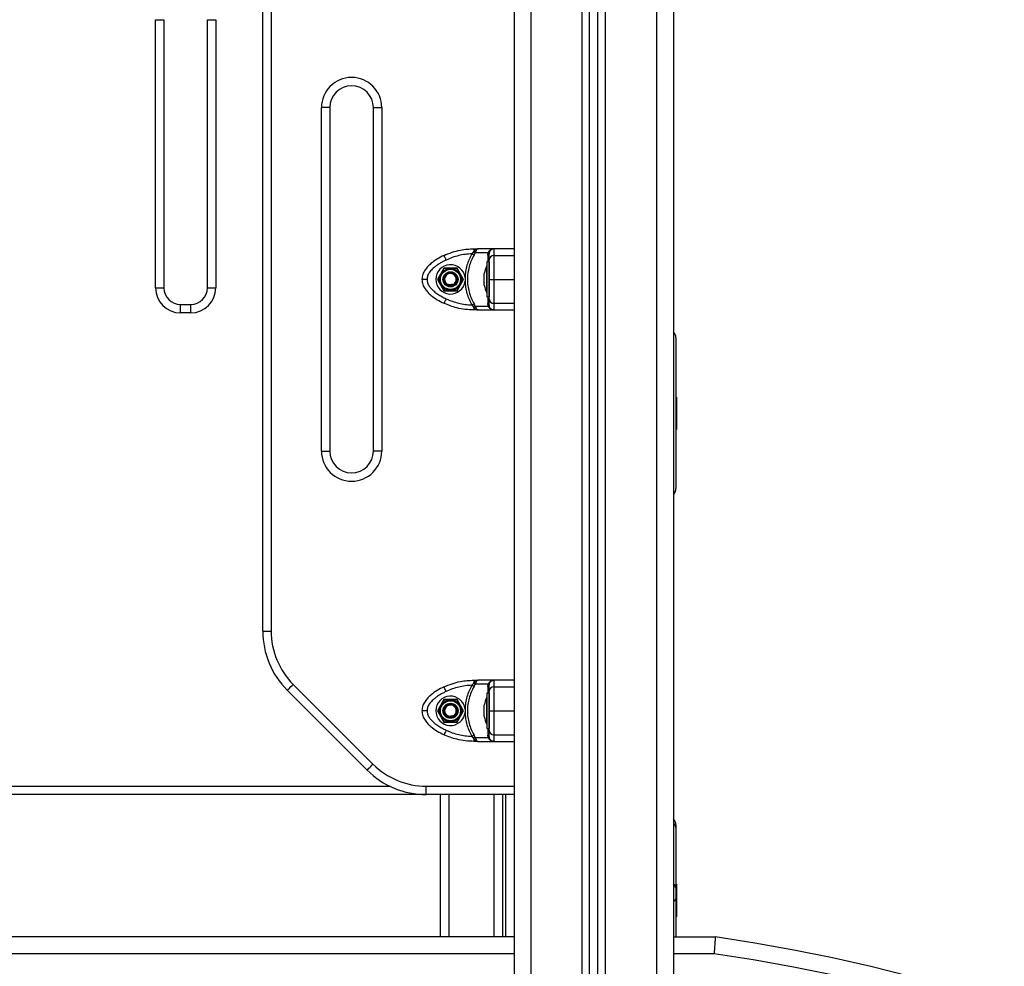
# Model space of a CAD drawing. Units: millimetres. Extents: x 1.3 to 18.8, y 2.5 to 16.6.
# Drawn here: x 15.6 to 16.2, y 12.8 to 13.4 of the extents above; entities that cross this region are included whole.
import ezdxf

# ---------------------------------------------------------------- set-up
doc = ezdxf.new("R2010")
doc.units = ezdxf.units.MM

# ---------------------------------------------------------------- blocks, each defined once
blk = doc.blocks.new('OPSHB_S023')
at = {"color": 7, "linetype": 'Continuous', "lineweight": 25}
for p, q in [((1489.74884, 6356.28419), (1489.74884, 6354.18419)), ((1489.65384, 6356.20596), (1489.65384, 6354.18419)), ((1489.69884, 6354.18419), (1489.69884, 6356.11469)), ((1489.70384, 6354.18419), (1489.70384, 6356.11425)), ((1489.50384, 6355.53677), (1489.50384, 6355.9566)), ((1489.50884, 6355.9566), (1489.50884, 6355.53677)), ((1489.43984, 6355.74169), (1489.43984, 6355.90169)), ((1489.43984, 6355.90169), (1489.44484, 6355.90169)), ((1489.44484, 6355.90169), (1489.44484, 6355.74169)), ((1489.47084, 6355.90169), (1489.47584, 6355.90169)), ((1489.47084, 6355.74169), (1489.47084, 6355.90169)), ((1489.47584, 6355.90169), (1489.47584, 6355.74169)), ((1489.53884, 6355.64419), (1489.53884, 6355.84919)), ((1489.54384, 6355.84919), (1489.53884, 6355.84919)), ((1489.54384, 6355.84919), (1489.54384, 6355.64419)), ((1489.56984, 6355.64419), (1489.56984, 6355.84919)), ((1489.56984, 6355.84919), (1489.57484, 6355.84919)), ((1489.57484, 6355.84919), (1489.57484, 6355.64419)), ((1489.62934, 6355.76286), (1489.62861, 6355.76192)), ((1489.62982, 6355.76359), (1489.62934, 6355.76286)), ((1489.62982, 6355.76494), (1489.62982, 6355.76359)), ((1489.62982, 6355.76494), (1489.63226, 6355.76494)), ((1489.62992, 6355.76116), (1489.63061, 6355.76263)), ((1489.63092, 6355.76345), (1489.63061, 6355.76263)), ((1489.63836, 6355.76263), (1489.63061, 6355.76263)), ((1489.64184, 6355.76494), (1489.63226, 6355.76494)), ((1489.63815, 6355.76116), (1489.63836, 6355.76263)), ((1489.63877, 6355.76345), (1489.63836, 6355.76263)), ((1489.63898, 6355.76286), (1489.63884, 6355.76192)), ((1489.63934, 6355.76359), (1489.63898, 6355.76286)), ((1489.64184, 6355.76096), (1489.64184, 6355.76494)), ((1489.65384, 6355.76494), (1489.64184, 6355.76494)), ((1489.64184, 6355.76096), (1489.65384, 6355.76096)), ((1489.63884, 6355.75719), (1489.63754, 6355.75719)), ((1489.63754, 6355.75719), (1489.63754, 6355.73619)), ((1489.63884, 6355.75719), (1489.63884, 6355.73619)), ((1489.61194, 6355.75344), (1489.60804, 6355.74669)), ((1489.61973, 6355.75344), (1489.61194, 6355.75344)), ((1489.62363, 6355.74669), (1489.61973, 6355.75344)), ((1489.63596, 6355.74847), (1489.63596, 6355.75013)), ((1489.63754, 6355.75469), (1489.63753, 6355.75469)), ((1489.63753, 6355.73869), (1489.63753, 6355.75469)), ((1489.60804, 6355.74669), (1489.61194, 6355.73994)), ((1489.61703, 6355.74379), (1489.61717, 6355.74345)), ((1489.61736, 6355.74299), (1489.61717, 6355.74345)), ((1489.61973, 6355.73994), (1489.62363, 6355.74669)), ((1489.62453, 6355.74772), (1489.62453, 6355.74566)), ((1489.63596, 6355.74502), (1489.63596, 6355.74835)), ((1489.63596, 6355.74324), (1489.63596, 6355.74491)), ((1489.64184, 6355.74669), (1489.65384, 6355.74669)), ((1489.43984, 6355.74169), (1489.44484, 6355.74169)), ((1489.47084, 6355.74169), (1489.47584, 6355.74169)), ((1489.61194, 6355.73994), (1489.61973, 6355.73994)), ((1489.63753, 6355.73869), (1489.63754, 6355.73869)), ((1489.45484, 6355.72669), (1489.45484, 6355.73169)), ((1489.45484, 6355.73169), (1489.46084, 6355.73169)), ((1489.46084, 6355.72669), (1489.46084, 6355.73169)), ((1489.62861, 6355.73145), (1489.62934, 6355.73051)), ((1489.63061, 6355.73074), (1489.62992, 6355.73221)), ((1489.63754, 6355.73619), (1489.63884, 6355.73619)), ((1489.63836, 6355.73074), (1489.63815, 6355.73221)), ((1489.63884, 6355.73145), (1489.63898, 6355.73051)), ((1489.64184, 6355.73241), (1489.65384, 6355.73241)), ((1489.64184, 6355.72844), (1489.64184, 6355.73241)), ((1489.46084, 6355.72669), (1489.45484, 6355.72669)), ((1489.62982, 6355.72978), (1489.62934, 6355.73051)), ((1489.62982, 6355.72978), (1489.62982, 6355.72844)), ((1489.63226, 6355.72844), (1489.62982, 6355.72844)), ((1489.63061, 6355.73074), (1489.63836, 6355.73074)), ((1489.63061, 6355.73074), (1489.63092, 6355.72993)), ((1489.63226, 6355.72844), (1489.64184, 6355.72844)), ((1489.63836, 6355.73074), (1489.63877, 6355.72993)), ((1489.63898, 6355.73051), (1489.63934, 6355.72978)), ((1489.64184, 6355.72844), (1489.65384, 6355.72844)), ((1489.75033, 6355.71178), (1489.75033, 6355.66645)), ((1489.75063, 6355.67648), (1489.75033, 6355.67648)), ((1489.75063, 6355.67648), (1489.75063, 6355.66923)), ((1489.75063, 6355.66923), (1489.75063, 6355.65708)), ((1489.75033, 6355.66645), (1489.75033, 6355.62178)), ((1489.75033, 6355.65708), (1489.75063, 6355.65708)), ((1489.53884, 6355.64419), (1489.54384, 6355.64419)), ((1489.57484, 6355.64419), (1489.56984, 6355.64419)), ((1489.50384, 6355.53677), (1489.50884, 6355.53677)), ((1489.52202, 6355.50495), (1489.5696, 6355.45737)), ((1489.62934, 6355.50536), (1489.62861, 6355.50442)), ((1489.62982, 6355.50609), (1489.62934, 6355.50536)), ((1489.62982, 6355.50744), (1489.62982, 6355.50609)), ((1489.62982, 6355.50744), (1489.63226, 6355.50744)), ((1489.62992, 6355.50366), (1489.63061, 6355.50513)), ((1489.63092, 6355.50595), (1489.63061, 6355.50513)), ((1489.63836, 6355.50513), (1489.63061, 6355.50513)), ((1489.64184, 6355.50744), (1489.63226, 6355.50744)), ((1489.63815, 6355.50366), (1489.63836, 6355.50513)), ((1489.63877, 6355.50595), (1489.63836, 6355.50513)), ((1489.63898, 6355.50536), (1489.63884, 6355.50442)), ((1489.63934, 6355.50609), (1489.63898, 6355.50536)), ((1489.64184, 6355.50346), (1489.64184, 6355.50744)), ((1489.65384, 6355.50744), (1489.64184, 6355.50744)), ((1489.64184, 6355.50346), (1489.65384, 6355.50346)), ((1489.56607, 6355.45383), (1489.51848, 6355.50142)), ((1489.63754, 6355.49719), (1489.63753, 6355.49719)), ((1489.63753, 6355.48119), (1489.63753, 6355.49719)), ((1489.63884, 6355.49969), (1489.63754, 6355.49969)), ((1489.63754, 6355.49969), (1489.63754, 6355.48919)), ((1489.63884, 6355.49969), (1489.63884, 6355.48919)), ((1489.61194, 6355.49594), (1489.60804, 6355.48919)), ((1489.61973, 6355.49594), (1489.61194, 6355.49594)), ((1489.62363, 6355.48919), (1489.61973, 6355.49594)), ((1489.63596, 6355.4922), (1489.63596, 6355.49263)), ((1489.63596, 6355.48925), (1489.63596, 6355.49214)), ((1489.60804, 6355.48919), (1489.61194, 6355.48244)), ((1489.61703, 6355.48629), (1489.61717, 6355.48595)), ((1489.61736, 6355.48549), (1489.61717, 6355.48595)), ((1489.61973, 6355.48244), (1489.62363, 6355.48919)), ((1489.61983, 6355.48949), (1489.61976, 6355.4897)), ((1489.62453, 6355.49022), (1489.62453, 6355.48816)), ((1489.63596, 6355.48624), (1489.63596, 6355.48912)), ((1489.63596, 6355.48574), (1489.63596, 6355.48617)), ((1489.63754, 6355.48919), (1489.63754, 6355.47869)), ((1489.63884, 6355.48816), (1489.63884, 6355.49022)), ((1489.63884, 6355.48919), (1489.63884, 6355.47869)), ((1489.64184, 6355.48919), (1489.65384, 6355.48919)), ((1489.61194, 6355.48244), (1489.61973, 6355.48244)), ((1489.63753, 6355.48119), (1489.63754, 6355.48119)), ((1489.62861, 6355.47395), (1489.62934, 6355.47301)), ((1489.62982, 6355.47228), (1489.62934, 6355.47301)), ((1489.63061, 6355.47324), (1489.62992, 6355.47471)), ((1489.63061, 6355.47324), (1489.63836, 6355.47324)), ((1489.63061, 6355.47324), (1489.63092, 6355.47243)), ((1489.63754, 6355.47869), (1489.63884, 6355.47869)), ((1489.63836, 6355.47324), (1489.63815, 6355.47471)), ((1489.63836, 6355.47324), (1489.63877, 6355.47243)), ((1489.63884, 6355.47395), (1489.63898, 6355.47301)), ((1489.63898, 6355.47301), (1489.63934, 6355.47228)), ((1489.64184, 6355.47491), (1489.65384, 6355.47491)), ((1489.64184, 6355.47094), (1489.64184, 6355.47491)), ((1489.62982, 6355.47228), (1489.62982, 6355.47094)), ((1489.63226, 6355.47094), (1489.62982, 6355.47094)), ((1489.63226, 6355.47094), (1489.64184, 6355.47094)), ((1489.64184, 6355.47094), (1489.65384, 6355.47094)), ((1489.60142, 6355.44419), (1489.65384, 6355.44419)), ((1489.60142, 6355.43919), (1489.60142, 6355.44419)), ((1489.60142, 6355.43919), (1488.90625, 6355.43919)), ((1489.65384, 6355.43919), (1489.60142, 6355.43919)), ((1489.60984, 6355.35419), (1489.60984, 6355.43919)), ((1489.64184, 6355.35419), (1489.64184, 6355.43919)), ((1489.75033, 6355.42109), (1489.75033, 6355.4196)), ((1489.75033, 6355.4196), (1489.75033, 6355.38325)), ((1489.75063, 6355.38569), (1489.75033, 6355.38569)), ((1489.75063, 6355.38569), (1489.75063, 6355.36629)), ((1489.75033, 6355.38325), (1489.75033, 6355.3772)), ((1489.75033, 6355.3772), (1489.75033, 6355.35419)), ((1489.75033, 6355.36629), (1489.75063, 6355.36629)), ((1489.65384, 6355.35419), (1488.85384, 6355.35419)), ((1489.74884, 6355.35419), (1489.77384, 6355.35419)), ((1489.65384, 6355.34419), (1488.85384, 6355.34419)), ((1489.77312, 6355.34419), (1489.74884, 6355.34419))]:
    blk.add_line(p, q, dxfattribs=at)
at = {"color": 8, "linetype": 'Continuous', "lineweight": 25}
for p, q in [((1489.66384, 6356.16864), (1489.66384, 6354.18419)), ((1489.73884, 6356.12213), (1489.73884, 6354.18419)), ((1489.69434, 6354.18419), (1489.69434, 6356.11507)), ((1489.70834, 6354.18419), (1489.70834, 6356.11387)), ((1488.92805, 6355.44419), (1489.57963, 6355.44419)), ((1489.61484, 6355.43919), (1489.61484, 6355.35419)), ((1489.64684, 6355.43919), (1489.64684, 6355.35419)), ((1489.64884, 6355.35419), (1489.64884, 6355.43919))]:
    blk.add_line(p, q, dxfattribs=at)
at = {"color": 7, "linetype": 'Continuous', "lineweight": 25, "flags": 128}
for points in [[(1489.61326, 6355.75824), (1489.61301, 6355.75877), (1489.61277, 6355.75928), (1489.61255, 6355.75975), (1489.61236, 6355.76016), (1489.6122, 6355.7605), (1489.61208, 6355.76075), (1489.61201, 6355.76091), (1489.61198, 6355.76096)], [(1489.62992, 6355.76116), (1489.62979, 6355.76123), (1489.62965, 6355.76132), (1489.62949, 6355.7614), (1489.62933, 6355.7615), (1489.62916, 6355.7616), (1489.62898, 6355.7617), (1489.62879, 6355.76181), (1489.62861, 6355.76192)], [(1489.61326, 6355.73513), (1489.61301, 6355.7346), (1489.61277, 6355.73409), (1489.61255, 6355.73362), (1489.61236, 6355.73321), (1489.6122, 6355.73287), (1489.61208, 6355.73262), (1489.61201, 6355.73247), (1489.61198, 6355.73241)], [(1489.62861, 6355.73145), (1489.62879, 6355.73156), (1489.62898, 6355.73167), (1489.62916, 6355.73177), (1489.62933, 6355.73187), (1489.62949, 6355.73197), (1489.62965, 6355.73206), (1489.62979, 6355.73214), (1489.62992, 6355.73221)], [(1489.51848, 6355.50142), (1489.51855, 6355.50148), (1489.51875, 6355.50169), (1489.51908, 6355.50201), (1489.51952, 6355.50245), (1489.52005, 6355.50299), (1489.52066, 6355.5036), (1489.52133, 6355.50426), (1489.52202, 6355.50495)], [(1489.61326, 6355.50074), (1489.61301, 6355.50127), (1489.61277, 6355.50178), (1489.61255, 6355.50225), (1489.61236, 6355.50266), (1489.6122, 6355.503), (1489.61208, 6355.50325), (1489.61201, 6355.50341), (1489.61198, 6355.50346)], [(1489.62992, 6355.50366), (1489.62979, 6355.50373), (1489.62965, 6355.50382), (1489.62949, 6355.5039), (1489.62933, 6355.504), (1489.62916, 6355.5041), (1489.62898, 6355.5042), (1489.62879, 6355.50431), (1489.62861, 6355.50442)], [(1489.61326, 6355.47763), (1489.61301, 6355.4771), (1489.61277, 6355.47659), (1489.61255, 6355.47612), (1489.61236, 6355.47571), (1489.6122, 6355.47537), (1489.61208, 6355.47512), (1489.61201, 6355.47497), (1489.61198, 6355.47491)], [(1489.62861, 6355.47395), (1489.62879, 6355.47406), (1489.62898, 6355.47417), (1489.62916, 6355.47427), (1489.62933, 6355.47437), (1489.62949, 6355.47447), (1489.62965, 6355.47456), (1489.62979, 6355.47464), (1489.62992, 6355.47471)], [(1489.56607, 6355.45383), (1489.56613, 6355.4539), (1489.56634, 6355.4541), (1489.56666, 6355.45443), (1489.5671, 6355.45487), (1489.56764, 6355.4554), (1489.56825, 6355.45601), (1489.56891, 6355.45668), (1489.5696, 6355.45737)]]:
    blk.add_lwpolyline(points, dxfattribs=at)
at = {"color": 7, "linetype": 'Continuous', "lineweight": 25}
for centre, radius in [((1489.61584, 6355.74669), 0.0065), ((1489.61584, 6355.74669), 0.006), ((1489.61584, 6355.74669), 0.0045), ((1489.61584, 6355.74669), 0.004), ((1489.61584, 6355.48919), 0.0065), ((1489.61584, 6355.48919), 0.006), ((1489.61584, 6355.48919), 0.0045), ((1489.61584, 6355.48919), 0.004)]:
    blk.add_circle(centre, radius, dxfattribs=at)
for centre, radius, start, end in [((1489.55684, 6355.84919), 0.018, 0, 180), ((1489.55684, 6355.84919), 0.013, 0, 180), ((1489.63073, 6355.76614), 0.0027, 250.40552, 274.18138), ((1489.63789, 6355.76208), 0.000956, 285.19622, 350.08221), ((1489.63893, 6355.764), 0.000574, 254.17984, 315.3571), ((1489.6417, 6355.75809), 0.00287, 87.29695, 177.012), ((1489.64184, 6355.76194), 0.003, 90, 146.42953), ((1489.61584, 6355.74669), 0.00875, 6.76333, 353.23577), ((1489.61584, 6355.74669), 0.0035, 292.44828, 231.43123), ((1489.65342, 6355.74669), 0.01779, 153.27956, 168.82587), ((1489.65342, 6355.74669), 0.01779, 191.16593, 206.72044), ((1489.45484, 6355.74169), 0.015, 180, 270), ((1489.45484, 6355.74169), 0.01, 180, 270), ((1489.46084, 6355.74169), 0.015, 270, 0), ((1489.46084, 6355.74169), 0.01, 270, 0), ((1489.63789, 6355.73129), 0.000956, 9.91779, 74.80378), ((1489.6417, 6355.73528), 0.00287, 182.9867, 272.7031), ((1489.63073, 6355.72723), 0.0027, 85.8294, 109.58978), ((1489.63893, 6355.72937), 0.000575, 44.65003, 105.80174), ((1489.64184, 6355.73144), 0.003, 213.57047, 270), ((1489.74533, 6355.71178), 0.005, 0, 45.38967), ((1489.55684, 6355.64419), 0.018, 180, 0), ((1489.55684, 6355.64419), 0.013, 180, 0), ((1489.74533, 6355.62178), 0.005, 314.61033, 0), ((1489.55384, 6355.53677), 0.05, 180, 225), ((1489.55384, 6355.53677), 0.045, 180, 225), ((1489.63073, 6355.50864), 0.0027, 250.41524, 274.17167), ((1489.63789, 6355.50458), 0.000956, 285.19622, 350.08221), ((1489.63893, 6355.5065), 0.000575, 254.19342, 315.34352), ((1489.6417, 6355.50059), 0.00287, 87.2969, 177.0133), ((1489.64184, 6355.50444), 0.003, 90, 146.42953), ((1489.61584, 6355.48919), 0.00875, 6.76333, 353.23577), ((1489.65342, 6355.48919), 0.01779, 153.27956, 168.83174), ((1489.61599, 6355.48935), 0.00372, 24.75005, 231.24117), ((1489.61584, 6355.48919), 0.0035, 292.44828, 231.43123), ((1489.65342, 6355.48919), 0.01779, 191.16826, 206.72044), ((1489.63789, 6355.47379), 0.000956, 9.91259, 74.80449), ((1489.6417, 6355.47778), 0.00287, 182.98675, 272.70429), ((1489.63073, 6355.46973), 0.0027, 85.82427, 109.58882), ((1489.63893, 6355.47187), 0.000574, 44.64963, 105.81344), ((1489.64184, 6355.47394), 0.003, 213.57047, 270), ((1489.60142, 6355.48919), 0.045, 225, 270), ((1489.60142, 6355.48919), 0.05, 225, 270), ((1489.74533, 6355.42109), 0.005, 0, 45.38967), ((1489.62882, 6354.34172), 1.0228, 0, 81.84909), ((1489.62882, 6354.34172), 1.0128, 0, 81.80888)]:
    blk.add_arc(centre, radius, start, end, dxfattribs=at)
at = {"color": 8, "linetype": 'Continuous', "lineweight": 25}
for centre, radius, start, end in [((1489.74715, 6355.4194), 0.00318, 3.60895, 58.02609), ((1489.74715, 6355.38305), 0.00318, 3.6077, 58.02614), ((1489.7479, 6355.37767), 0.00247, 292.23819, 348.99424)]:
    blk.add_arc(centre, radius, start, end, dxfattribs=at)
at = {"color": 7, "linetype": 'Continuous', "lineweight": 25}
for points, knots in [([(1489.61198, 6355.76096), (1489.61062, 6355.76028), (1489.60785, 6355.75889), (1489.60463, 6355.75662), (1489.60223, 6355.75438), (1489.60057, 6355.75232), (1489.59916, 6355.74974), (1489.59895, 6355.74774), (1489.59884, 6355.74669)], [0, 0, 0, 0, 0.224021, 0.455709, 0.576742, 0.705614, 0.845823, 1, 1, 1, 1]), ([(1489.61198, 6355.76096), (1489.61356, 6355.76163), (1489.61673, 6355.76299), (1489.62139, 6355.76416), (1489.62577, 6355.76482), (1489.62848, 6355.7649), (1489.62982, 6355.76494)], [0, 0, 0, 0, 0.279258, 0.560179, 0.780743, 1, 1, 1, 1]), ([(1489.62861, 6355.76192), (1489.62729, 6355.76184), (1489.62464, 6355.76168), (1489.62073, 6355.76092), (1489.6169, 6355.75983), (1489.61447, 6355.75877), (1489.61326, 6355.75824)], [0, 0, 0, 0, 0.249876, 0.500002, 0.749974, 1, 1, 1, 1]), ([(1489.62861, 6355.76192), (1489.62802, 6355.76082), (1489.62685, 6355.75863), (1489.62563, 6355.75509), (1489.62479, 6355.75145), (1489.62461, 6355.74896), (1489.62453, 6355.74772)], [0, 0, 0, 0, 0.2504242, 0.4988946, 0.7491945, 1, 1, 1, 1]), ([(1489.62992, 6355.76116), (1489.62931, 6355.76005), (1489.6281, 6355.75783), (1489.62687, 6355.75423), (1489.62609, 6355.7505), (1489.62584, 6355.7467), (1489.62609, 6355.74289), (1489.62686, 6355.73916), (1489.6281, 6355.73555), (1489.62931, 6355.73333), (1489.62992, 6355.73221)], [0, 0, 0, 0, 0.1249624, 0.2491417, 0.3745726, 0.4997014, 0.6245343, 0.7502732, 0.8748887, 1, 1, 1, 1]), ([(1489.63061, 6355.76263), (1489.6304, 6355.76265), (1489.63002, 6355.76267), (1489.62955, 6355.7628), (1489.62934, 6355.76286)], [0, 0, 0, 0, 0.560001, 1, 1, 1, 1]), ([(1489.63226, 6355.76494), (1489.63182, 6355.76487), (1489.63116, 6355.76477), (1489.63035, 6355.76419), (1489.62999, 6355.76379), (1489.62982, 6355.76359)], [0, 0, 0, 0, 0.5076835, 0.7692055, 1, 1, 1, 1]), ([(1489.63226, 6355.76494), (1489.63215, 6355.76492), (1489.63191, 6355.76488), (1489.63156, 6355.76457), (1489.63123, 6355.76411), (1489.63102, 6355.76366), (1489.63092, 6355.76345)], [0, 0, 0, 0, 0.254255, 0.506114, 0.769403, 1, 1, 1, 1]), ([(1489.63898, 6355.76286), (1489.63893, 6355.76279), (1489.63883, 6355.76266), (1489.63851, 6355.76264), (1489.63836, 6355.76263)], [0, 0, 0, 0, 0.559999, 1, 1, 1, 1]), ([(1489.63877, 6355.76345), (1489.63895, 6355.76366), (1489.63933, 6355.76411), (1489.64009, 6355.76457), (1489.64094, 6355.76488), (1489.64154, 6355.76492), (1489.64184, 6355.76494)], [0, 0, 0, 0, 0.230788, 0.494302, 0.745406, 1, 1, 1, 1]), ([(1489.63884, 6355.75824), (1489.63884, 6355.75877), (1489.63884, 6355.75983), (1489.63884, 6355.76092), (1489.63884, 6355.76168), (1489.63884, 6355.76184), (1489.63884, 6355.76192)], [0, 0, 0, 0, 0.249882, 0.500006, 0.749963, 1, 1, 1, 1]), ([(1489.64184, 6355.74669), (1489.64184, 6355.74774), (1489.64184, 6355.74974), (1489.64184, 6355.75232), (1489.64184, 6355.75438), (1489.64184, 6355.75662), (1489.64184, 6355.75889), (1489.64184, 6355.76028), (1489.64184, 6355.76096)], [0, 0, 0, 0, 0.154177, 0.294386, 0.423254, 0.544293, 0.775973, 1, 1, 1, 1]), ([(1489.61326, 6355.75824), (1489.6126, 6355.75792), (1489.61133, 6355.75731), (1489.60945, 6355.75624), (1489.60769, 6355.75509), (1489.60616, 6355.75392), (1489.60493, 6355.7528), (1489.60396, 6355.75176), (1489.60297, 6355.75044), (1489.60206, 6355.74878), (1489.60191, 6355.74736), (1489.60184, 6355.74669)], [0, 0, 0, 0, 0.128591, 0.250033, 0.379945, 0.500047, 0.589777, 0.672854, 0.750008, 0.881945, 1, 1, 1, 1]), ([(1489.63884, 6355.74669), (1489.63884, 6355.74736), (1489.63884, 6355.74839), (1489.63884, 6355.7497), (1489.63884, 6355.75096), (1489.63884, 6355.75236), (1489.63884, 6355.75396), (1489.63884, 6355.7555), (1489.63884, 6355.75698), (1489.63884, 6355.75782), (1489.63884, 6355.75824)], [0, 0, 0, 0, 0.118031, 0.181768, 0.250251, 0.375596, 0.500072, 0.662267, 0.830163, 1, 1, 1, 1]), ([(1489.61017, 6355.74987), (1489.60991, 6355.74941), (1489.6094, 6355.74849), (1489.60876, 6355.74735), (1489.60843, 6355.74676), (1489.60833, 6355.74659)], [0, 0, 0, 0, 0.413345, 0.830576, 1, 1, 1, 1]), ([(1489.61201, 6355.75314), (1489.61191, 6355.75297), (1489.61154, 6355.75231), (1489.61089, 6355.75116), (1489.61038, 6355.75024), (1489.61017, 6355.74987)], [0, 0, 0, 0, 0.1668355, 0.6667274, 1, 1, 1, 1]), ([(1489.61576, 6355.75319), (1489.61492, 6355.75318), (1489.61374, 6355.75316), (1489.61246, 6355.75315), (1489.61209, 6355.75314), (1489.61201, 6355.75314)], [0, 0, 0, 0, 0.6595419, 0.9240261, 1, 1, 1, 1]), ([(1489.61983, 6355.74699), (1489.61973, 6355.74743), (1489.61955, 6355.74832), (1489.61873, 6355.74943), (1489.61763, 6355.7502), (1489.61635, 6355.75056), (1489.61504, 6355.75046), (1489.61384, 6355.74994), (1489.6129, 6355.74905), (1489.61232, 6355.74792), (1489.61215, 6355.74667), (1489.61241, 6355.74546), (1489.61297, 6355.74453), (1489.61347, 6355.74411), (1489.61365, 6355.74395)], [0, 0, 0, 0, 0.090952, 0.181818, 0.270525, 0.359273, 0.446278, 0.532756, 0.618222, 0.702443, 0.786358, 0.868331, 0.950359, 1, 1, 1, 1]), ([(1489.61951, 6355.75323), (1489.61933, 6355.75323), (1489.61861, 6355.75322), (1489.61729, 6355.7532), (1489.61622, 6355.75319), (1489.61576, 6355.75319)], [0, 0, 0, 0, 0.158417, 0.633255, 1, 1, 1, 1]), ([(1489.62143, 6355.75), (1489.62116, 6355.75045), (1489.62062, 6355.75136), (1489.61995, 6355.75249), (1489.61961, 6355.75306), (1489.61951, 6355.75323)], [0, 0, 0, 0, 0.41335, 0.830573, 1, 1, 1, 1]), ([(1489.62334, 6355.74678), (1489.62324, 6355.74694), (1489.62285, 6355.7476), (1489.62218, 6355.74873), (1489.62164, 6355.74964), (1489.62143, 6355.75)], [0, 0, 0, 0, 0.166841, 0.666736, 1, 1, 1, 1]), ([(1489.63596, 6355.75013), (1489.63596, 6355.75013), (1489.63596, 6355.75014), (1489.63596, 6355.75013), (1489.63596, 6355.75013)], [0, 0, 0, 0, 0.972978, 1, 1, 1, 1]), ([(1489.59884, 6355.74669), (1489.59895, 6355.74564), (1489.59916, 6355.74363), (1489.60057, 6355.74106), (1489.60223, 6355.73899), (1489.60463, 6355.73675), (1489.60785, 6355.73448), (1489.61062, 6355.7331), (1489.61198, 6355.73241)], [0, 0, 0, 0, 0.1538028, 0.294446, 0.4234207, 0.5443158, 0.7758916, 1, 1, 1, 1]), ([(1489.60184, 6355.74669), (1489.60141, 6355.74669), (1489.60053, 6355.74669), (1489.59952, 6355.74669), (1489.59893, 6355.74669), (1489.59887, 6355.74669), (1489.59884, 6355.74669)], [0, 0, 0, 0, 0.270267, 0.562437, 0.789732, 1, 1, 1, 1]), ([(1489.60184, 6355.74669), (1489.6019, 6355.74601), (1489.60201, 6355.74498), (1489.60258, 6355.74367), (1489.60332, 6355.74241), (1489.60447, 6355.74101), (1489.60618, 6355.73941), (1489.60825, 6355.73787), (1489.61067, 6355.7364), (1489.61239, 6355.73555), (1489.61326, 6355.73513)], [0, 0, 0, 0, 0.118057, 0.181804, 0.250306, 0.375753, 0.500091, 0.662214, 0.830099, 1, 1, 1, 1]), ([(1489.60833, 6355.74659), (1489.60843, 6355.74643), (1489.60882, 6355.74577), (1489.60949, 6355.74464), (1489.61003, 6355.74373), (1489.61025, 6355.74337)], [0, 0, 0, 0, 0.166817, 0.666697, 1, 1, 1, 1]), ([(1489.61025, 6355.74337), (1489.61052, 6355.74292), (1489.61105, 6355.74201), (1489.61172, 6355.74089), (1489.61206, 6355.74031), (1489.61216, 6355.74014)], [0, 0, 0, 0, 0.413292, 0.830447, 1, 1, 1, 1]), ([(1489.61703, 6355.74379), (1489.6167, 6355.74365), (1489.61603, 6355.74336), (1489.61491, 6355.74339), (1489.61412, 6355.74366), (1489.61373, 6355.7439), (1489.61365, 6355.74395)], [0, 0, 0, 0, 0.3046, 0.613295, 0.921853, 1, 1, 1, 1]), ([(1489.61967, 6355.74023), (1489.61976, 6355.7404), (1489.62014, 6355.74106), (1489.62078, 6355.74221), (1489.6213, 6355.74314), (1489.6215, 6355.7435)], [0, 0, 0, 0, 0.1668355, 0.6667274, 1, 1, 1, 1]), ([(1489.6215, 6355.7435), (1489.62176, 6355.74396), (1489.62228, 6355.74488), (1489.62292, 6355.74602), (1489.62325, 6355.74661), (1489.62334, 6355.74678)], [0, 0, 0, 0, 0.413345, 0.830576, 1, 1, 1, 1]), ([(1489.62453, 6355.74566), (1489.62461, 6355.74441), (1489.62478, 6355.74193), (1489.62563, 6355.73828), (1489.62685, 6355.73475), (1489.62802, 6355.73255), (1489.62861, 6355.73145)], [0, 0, 0, 0, 0.2497071, 0.5006656, 0.749624, 1, 1, 1, 1]), ([(1489.63596, 6355.74847), (1489.63596, 6355.74843), (1489.63596, 6355.74839), (1489.63596, 6355.74835), (1489.63596, 6355.74835)], [0, 0, 0, 0, 0.973461, 1, 1, 1, 1]), ([(1489.63596, 6355.74502), (1489.63596, 6355.74498), (1489.63596, 6355.74494), (1489.63596, 6355.74491), (1489.63596, 6355.74491)], [0, 0, 0, 0, 0.971069, 1, 1, 1, 1]), ([(1489.63596, 6355.74324), (1489.63596, 6355.74324), (1489.63596, 6355.74323), (1489.63596, 6355.74324), (1489.63596, 6355.74324)], [0, 0, 0, 0, 0.972978, 1, 1, 1, 1]), ([(1489.63884, 6355.73513), (1489.63884, 6355.73545), (1489.63884, 6355.73607), (1489.63884, 6355.73713), (1489.63884, 6355.73828), (1489.63884, 6355.73945), (1489.63884, 6355.74057), (1489.63884, 6355.74161), (1489.63884, 6355.74293), (1489.63884, 6355.74459), (1489.63884, 6355.74601), (1489.63884, 6355.74669)], [0, 0, 0, 0, 0.128633, 0.250125, 0.379974, 0.500019, 0.589736, 0.672804, 0.749956, 0.881919, 1, 1, 1, 1]), ([(1489.63884, 6355.74669), (1489.63889, 6355.74669), (1489.639, 6355.74669), (1489.63981, 6355.74669), (1489.64082, 6355.74669), (1489.64151, 6355.74669), (1489.64184, 6355.74669)], [0, 0, 0, 0, 0.270286, 0.562433, 0.789739, 1, 1, 1, 1]), ([(1489.64184, 6355.73241), (1489.64184, 6355.7331), (1489.64184, 6355.73448), (1489.64184, 6355.73675), (1489.64184, 6355.73899), (1489.64184, 6355.74106), (1489.64184, 6355.74363), (1489.64184, 6355.74564), (1489.64184, 6355.74669)], [0, 0, 0, 0, 0.224109, 0.455686, 0.576577, 0.705558, 0.846198, 1, 1, 1, 1]), ([(1489.61216, 6355.74014), (1489.61234, 6355.74014), (1489.61307, 6355.74015), (1489.61438, 6355.74017), (1489.61545, 6355.74018), (1489.61592, 6355.74019)], [0, 0, 0, 0, 0.158417, 0.633255, 1, 1, 1, 1]), ([(1489.61592, 6355.74019), (1489.61676, 6355.7402), (1489.61793, 6355.74021), (1489.61921, 6355.74023), (1489.61958, 6355.74023), (1489.61967, 6355.74023)], [0, 0, 0, 0, 0.659542, 0.924026, 1, 1, 1, 1]), ([(1489.62982, 6355.72844), (1489.62811, 6355.7285), (1489.62467, 6355.72862), (1489.61994, 6355.72954), (1489.61569, 6355.73079), (1489.61322, 6355.73187), (1489.61198, 6355.73241)], [0, 0, 0, 0, 0.279257, 0.560178, 0.780743, 1, 1, 1, 1]), ([(1489.61326, 6355.73513), (1489.61447, 6355.7346), (1489.6169, 6355.73354), (1489.62073, 6355.73245), (1489.62464, 6355.73169), (1489.62729, 6355.73153), (1489.62861, 6355.73145)], [0, 0, 0, 0, 0.249877, 0.500001, 0.749972, 1, 1, 1, 1]), ([(1489.63884, 6355.73145), (1489.63884, 6355.73153), (1489.63884, 6355.73169), (1489.63884, 6355.73245), (1489.63884, 6355.73354), (1489.63884, 6355.7346), (1489.63884, 6355.73513)], [0, 0, 0, 0, 0.249885, 0.499994, 0.749964, 1, 1, 1, 1]), ([(1489.63061, 6355.73074), (1489.6304, 6355.73072), (1489.63002, 6355.7307), (1489.62955, 6355.73057), (1489.62934, 6355.73051)], [0, 0, 0, 0, 0.560003, 1, 1, 1, 1]), ([(1489.62982, 6355.72978), (1489.62999, 6355.72959), (1489.63035, 6355.72918), (1489.63116, 6355.7286), (1489.63182, 6355.7285), (1489.63226, 6355.72844)], [0, 0, 0, 0, 0.230979, 0.492693, 1, 1, 1, 1]), ([(1489.63092, 6355.72993), (1489.63102, 6355.72971), (1489.63123, 6355.72926), (1489.63156, 6355.7288), (1489.63191, 6355.72849), (1489.63215, 6355.72845), (1489.63226, 6355.72844)], [0, 0, 0, 0, 0.230762, 0.49431, 0.745396, 1, 1, 1, 1]), ([(1489.63193, 6355.72846), (1489.63196, 6355.72846), (1489.63201, 6355.72846), (1489.63206, 6355.72846), (1489.63209, 6355.72846)], [0, 0, 0, 0, 0.500105, 1, 1, 1, 1]), ([(1489.63836, 6355.73074), (1489.63854, 6355.73072), (1489.63886, 6355.7307), (1489.63895, 6355.73057), (1489.63898, 6355.73051)], [0, 0, 0, 0, 0.560067, 1, 1, 1, 1]), ([(1489.61198, 6355.50346), (1489.61062, 6355.50278), (1489.60785, 6355.50139), (1489.60463, 6355.49912), (1489.60223, 6355.49688), (1489.60057, 6355.49482), (1489.59916, 6355.49224), (1489.59895, 6355.49024), (1489.59884, 6355.48919)], [0, 0, 0, 0, 0.22402, 0.455707, 0.576741, 0.705614, 0.84582, 1, 1, 1, 1]), ([(1489.61198, 6355.50346), (1489.61356, 6355.50413), (1489.61673, 6355.50549), (1489.62139, 6355.50666), (1489.62577, 6355.50732), (1489.62848, 6355.5074), (1489.62982, 6355.50744)], [0, 0, 0, 0, 0.279256, 0.560179, 0.780743, 1, 1, 1, 1]), ([(1489.62861, 6355.50442), (1489.62729, 6355.50434), (1489.62464, 6355.50418), (1489.62073, 6355.50342), (1489.6169, 6355.50233), (1489.61447, 6355.50127), (1489.61326, 6355.50074)], [0, 0, 0, 0, 0.249876, 0.500001, 0.749973, 1, 1, 1, 1]), ([(1489.62861, 6355.50442), (1489.62802, 6355.50332), (1489.62685, 6355.50113), (1489.62563, 6355.49759), (1489.62479, 6355.49395), (1489.62461, 6355.49146), (1489.62453, 6355.49022)], [0, 0, 0, 0, 0.250428, 0.498894, 0.749194, 1, 1, 1, 1]), ([(1489.62992, 6355.50366), (1489.62931, 6355.50255), (1489.6281, 6355.50033), (1489.62687, 6355.49673), (1489.62609, 6355.493), (1489.62584, 6355.4892), (1489.62609, 6355.48539), (1489.62686, 6355.48166), (1489.6281, 6355.47805), (1489.62931, 6355.47583), (1489.62992, 6355.47471)], [0, 0, 0, 0, 0.1249624, 0.2491417, 0.3745726, 0.4997014, 0.6245343, 0.7502732, 0.8748887, 1, 1, 1, 1]), ([(1489.63061, 6355.50513), (1489.6304, 6355.50515), (1489.63002, 6355.50517), (1489.62955, 6355.5053), (1489.62934, 6355.50536)], [0, 0, 0, 0, 0.560003, 1, 1, 1, 1]), ([(1489.63226, 6355.50744), (1489.63182, 6355.50737), (1489.63116, 6355.50727), (1489.63035, 6355.50669), (1489.62999, 6355.50629), (1489.62982, 6355.50609)], [0, 0, 0, 0, 0.507679, 0.769198, 1, 1, 1, 1]), ([(1489.63226, 6355.50744), (1489.63215, 6355.50742), (1489.63191, 6355.50738), (1489.63156, 6355.50707), (1489.63123, 6355.50661), (1489.63102, 6355.50616), (1489.63092, 6355.50595)], [0, 0, 0, 0, 0.2542519, 0.5061081, 0.7693945, 1, 1, 1, 1]), ([(1489.63898, 6355.50536), (1489.63893, 6355.50529), (1489.63883, 6355.50516), (1489.63851, 6355.50514), (1489.63836, 6355.50513)], [0, 0, 0, 0, 0.559997, 1, 1, 1, 1]), ([(1489.63877, 6355.50595), (1489.63895, 6355.50616), (1489.63933, 6355.50661), (1489.64009, 6355.50707), (1489.64094, 6355.50738), (1489.64154, 6355.50742), (1489.64184, 6355.50744)], [0, 0, 0, 0, 0.230796, 0.4943076, 0.7454085, 1, 1, 1, 1]), ([(1489.63884, 6355.50074), (1489.63884, 6355.50127), (1489.63884, 6355.50233), (1489.63884, 6355.50342), (1489.63884, 6355.50418), (1489.63884, 6355.50434), (1489.63884, 6355.50442)], [0, 0, 0, 0, 0.249883, 0.500007, 0.749963, 1, 1, 1, 1]), ([(1489.64184, 6355.48919), (1489.64184, 6355.49024), (1489.64184, 6355.49224), (1489.64184, 6355.49482), (1489.64184, 6355.49688), (1489.64184, 6355.49912), (1489.64184, 6355.50139), (1489.64184, 6355.50278), (1489.64184, 6355.50346)], [0, 0, 0, 0, 0.1541791, 0.2943855, 0.4232556, 0.5442942, 0.7759739, 1, 1, 1, 1]), ([(1489.61326, 6355.50074), (1489.6126, 6355.50042), (1489.61133, 6355.49981), (1489.60945, 6355.49874), (1489.60769, 6355.49759), (1489.60616, 6355.49642), (1489.60493, 6355.4953), (1489.60396, 6355.49426), (1489.60297, 6355.49294), (1489.60206, 6355.49128), (1489.60191, 6355.48986), (1489.60184, 6355.48919)], [0, 0, 0, 0, 0.12859, 0.250031, 0.379942, 0.500045, 0.589774, 0.672851, 0.750005, 0.881942, 1, 1, 1, 1]), ([(1489.63884, 6355.48919), (1489.63884, 6355.48986), (1489.63884, 6355.49089), (1489.63884, 6355.4922), (1489.63884, 6355.49346), (1489.63884, 6355.49486), (1489.63884, 6355.49646), (1489.63884, 6355.498), (1489.63884, 6355.49948), (1489.63884, 6355.50032), (1489.63884, 6355.50074)], [0, 0, 0, 0, 0.118034, 0.181771, 0.250254, 0.375596, 0.500075, 0.662267, 0.830165, 1, 1, 1, 1]), ([(1489.61021, 6355.49243), (1489.60994, 6355.49198), (1489.60942, 6355.49107), (1489.60876, 6355.48993), (1489.60843, 6355.48935), (1489.60833, 6355.48918)], [0, 0, 0, 0, 0.413291, 0.830445, 1, 1, 1, 1]), ([(1489.61208, 6355.49568), (1489.61199, 6355.49552), (1489.6116, 6355.49486), (1489.61095, 6355.49371), (1489.61042, 6355.4928), (1489.61021, 6355.49243)], [0, 0, 0, 0, 0.166806, 0.666682, 1, 1, 1, 1]), ([(1489.61583, 6355.49569), (1489.61531, 6355.49569), (1489.61426, 6355.49569), (1489.61295, 6355.49568), (1489.61228, 6355.49568), (1489.61208, 6355.49568)], [0, 0, 0, 0, 0.413348, 0.830572, 1, 1, 1, 1]), ([(1489.61959, 6355.49569), (1489.6194, 6355.49569), (1489.61863, 6355.49569), (1489.61731, 6355.49569), (1489.61626, 6355.49569), (1489.61583, 6355.49569)], [0, 0, 0, 0, 0.16684, 0.666727, 1, 1, 1, 1]), ([(1489.62146, 6355.49244), (1489.62104, 6355.49317), (1489.62045, 6355.49419), (1489.61982, 6355.49529), (1489.61963, 6355.49561), (1489.61959, 6355.49569)], [0, 0, 0, 0, 0.659539, 0.924028, 1, 1, 1, 1]), ([(1489.62334, 6355.48919), (1489.62325, 6355.48935), (1489.62289, 6355.48997), (1489.62223, 6355.49111), (1489.6217, 6355.49204), (1489.62146, 6355.49244)], [0, 0, 0, 0, 0.158413, 0.63325, 1, 1, 1, 1]), ([(1489.63596, 6355.4922), (1489.63596, 6355.49218), (1489.63596, 6355.49217), (1489.63596, 6355.49214), (1489.63596, 6355.49214)], [0, 0, 0, 0, 0.972395, 1, 1, 1, 1]), ([(1489.59884, 6355.48919), (1489.59895, 6355.48814), (1489.59916, 6355.48613), (1489.60057, 6355.48356), (1489.60223, 6355.48149), (1489.60463, 6355.47925), (1489.60785, 6355.47698), (1489.61062, 6355.4756), (1489.61198, 6355.47491)], [0, 0, 0, 0, 0.1538, 0.294444, 0.423419, 0.544314, 0.775892, 1, 1, 1, 1]), ([(1489.60184, 6355.48919), (1489.60141, 6355.48919), (1489.60053, 6355.48919), (1489.59952, 6355.48919), (1489.59893, 6355.48919), (1489.59887, 6355.48919), (1489.59884, 6355.48919)], [0, 0, 0, 0, 0.270267, 0.562437, 0.789732, 1, 1, 1, 1]), ([(1489.60184, 6355.48919), (1489.6019, 6355.48851), (1489.60201, 6355.48748), (1489.60258, 6355.48617), (1489.60332, 6355.48491), (1489.60447, 6355.48351), (1489.60618, 6355.48191), (1489.60825, 6355.48037), (1489.61067, 6355.4789), (1489.61239, 6355.47805), (1489.61326, 6355.47763)], [0, 0, 0, 0, 0.1180534, 0.1818009, 0.2503064, 0.37575, 0.5000884, 0.6622121, 0.8300968, 1, 1, 1, 1]), ([(1489.60833, 6355.48918), (1489.60842, 6355.48903), (1489.60878, 6355.4884), (1489.60944, 6355.48726), (1489.60998, 6355.48634), (1489.61021, 6355.48593)], [0, 0, 0, 0, 0.158414, 0.633264, 1, 1, 1, 1]), ([(1489.61021, 6355.48593), (1489.61063, 6355.48521), (1489.61122, 6355.48419), (1489.61186, 6355.48308), (1489.61204, 6355.48276), (1489.61209, 6355.48268)], [0, 0, 0, 0, 0.659552, 0.924028, 1, 1, 1, 1]), ([(1489.61703, 6355.48629), (1489.6167, 6355.48615), (1489.61603, 6355.48586), (1489.61491, 6355.48589), (1489.61412, 6355.48616), (1489.61373, 6355.4864), (1489.61365, 6355.48645)], [0, 0, 0, 0, 0.3046, 0.613295, 0.921853, 1, 1, 1, 1]), ([(1489.61959, 6355.48269), (1489.61969, 6355.48285), (1489.62007, 6355.48351), (1489.62073, 6355.48466), (1489.62126, 6355.48557), (1489.62147, 6355.48594)], [0, 0, 0, 0, 0.166846, 0.666731, 1, 1, 1, 1]), ([(1489.62147, 6355.48594), (1489.62173, 6355.48639), (1489.62226, 6355.4873), (1489.62291, 6355.48844), (1489.62325, 6355.48902), (1489.62334, 6355.48919)], [0, 0, 0, 0, 0.413357, 0.830572, 1, 1, 1, 1]), ([(1489.62453, 6355.48816), (1489.62461, 6355.48691), (1489.62478, 6355.48443), (1489.62563, 6355.48078), (1489.62685, 6355.47725), (1489.62802, 6355.47505), (1489.62861, 6355.47395)], [0, 0, 0, 0, 0.249706, 0.500664, 0.749621, 1, 1, 1, 1]), ([(1489.63596, 6355.48925), (1489.63596, 6355.48921), (1489.63596, 6355.48916), (1489.63596, 6355.48912), (1489.63596, 6355.48912)], [0, 0, 0, 0, 0.972978, 1, 1, 1, 1]), ([(1489.63596, 6355.48624), (1489.63596, 6355.48621), (1489.63596, 6355.48619), (1489.63596, 6355.48617), (1489.63596, 6355.48617)], [0, 0, 0, 0, 0.972976, 1, 1, 1, 1]), ([(1489.63884, 6355.47763), (1489.63884, 6355.47795), (1489.63884, 6355.47857), (1489.63884, 6355.47963), (1489.63884, 6355.48078), (1489.63884, 6355.48195), (1489.63884, 6355.48307), (1489.63884, 6355.48411), (1489.63884, 6355.48543), (1489.63884, 6355.48709), (1489.63884, 6355.48851), (1489.63884, 6355.48919)], [0, 0, 0, 0, 0.128635, 0.250127, 0.379974, 0.500021, 0.589739, 0.672807, 0.749956, 0.881919, 1, 1, 1, 1]), ([(1489.63884, 6355.48919), (1489.63889, 6355.48919), (1489.639, 6355.48919), (1489.63981, 6355.48919), (1489.64082, 6355.48919), (1489.64151, 6355.48919), (1489.64184, 6355.48919)], [0, 0, 0, 0, 0.270286, 0.562433, 0.789739, 1, 1, 1, 1]), ([(1489.64184, 6355.47491), (1489.64184, 6355.4756), (1489.64184, 6355.47698), (1489.64184, 6355.47925), (1489.64184, 6355.48149), (1489.64184, 6355.48356), (1489.64184, 6355.48613), (1489.64184, 6355.48814), (1489.64184, 6355.48919)], [0, 0, 0, 0, 0.224109, 0.455688, 0.576579, 0.70556, 0.8462, 1, 1, 1, 1]), ([(1489.61209, 6355.48268), (1489.61228, 6355.48268), (1489.61304, 6355.48268), (1489.61436, 6355.48269), (1489.61542, 6355.48269), (1489.61584, 6355.48269)], [0, 0, 0, 0, 0.16684, 0.666724, 1, 1, 1, 1]), ([(1489.61584, 6355.48269), (1489.61636, 6355.48269), (1489.61742, 6355.48269), (1489.61873, 6355.48269), (1489.6194, 6355.48269), (1489.61959, 6355.48269)], [0, 0, 0, 0, 0.413348, 0.830572, 1, 1, 1, 1]), ([(1489.62982, 6355.47094), (1489.62811, 6355.471), (1489.62467, 6355.47112), (1489.61994, 6355.47204), (1489.61569, 6355.47329), (1489.61322, 6355.47437), (1489.61198, 6355.47491)], [0, 0, 0, 0, 0.279257, 0.560178, 0.780743, 1, 1, 1, 1]), ([(1489.61326, 6355.47763), (1489.61447, 6355.4771), (1489.6169, 6355.47604), (1489.62073, 6355.47495), (1489.62464, 6355.47419), (1489.62729, 6355.47403), (1489.62861, 6355.47395)], [0, 0, 0, 0, 0.249876, 0.5, 0.749972, 1, 1, 1, 1]), ([(1489.63061, 6355.47324), (1489.6304, 6355.47322), (1489.63002, 6355.4732), (1489.62955, 6355.47307), (1489.62934, 6355.47301)], [0, 0, 0, 0, 0.560001, 1, 1, 1, 1]), ([(1489.63836, 6355.47324), (1489.63854, 6355.47322), (1489.63886, 6355.4732), (1489.63895, 6355.47307), (1489.63898, 6355.47301)], [0, 0, 0, 0, 0.560066, 1, 1, 1, 1]), ([(1489.63884, 6355.47395), (1489.63884, 6355.47403), (1489.63884, 6355.47419), (1489.63884, 6355.47495), (1489.63884, 6355.47604), (1489.63884, 6355.4771), (1489.63884, 6355.47763)], [0, 0, 0, 0, 0.249885, 0.499995, 0.749965, 1, 1, 1, 1]), ([(1489.62982, 6355.47228), (1489.62999, 6355.47209), (1489.63035, 6355.47168), (1489.63116, 6355.4711), (1489.63182, 6355.471), (1489.63226, 6355.47094)], [0, 0, 0, 0, 0.230979, 0.492693, 1, 1, 1, 1]), ([(1489.63092, 6355.47243), (1489.63102, 6355.47221), (1489.63123, 6355.47176), (1489.63156, 6355.4713), (1489.63191, 6355.47099), (1489.63215, 6355.47095), (1489.63226, 6355.47094)], [0, 0, 0, 0, 0.230754, 0.494304, 0.745394, 1, 1, 1, 1]), ([(1489.63193, 6355.47096), (1489.63196, 6355.47096), (1489.63201, 6355.47096), (1489.63206, 6355.47096), (1489.63209, 6355.47096)], [0, 0, 0, 0, 0.5001, 1, 1, 1, 1]), ([(1489.77384, 6355.35419), (1489.77383, 6355.35408), (1489.77381, 6355.35386), (1489.77369, 6355.35214), (1489.77351, 6355.34961), (1489.77331, 6355.34681), (1489.77318, 6355.34495), (1489.77312, 6355.3442), (1489.77312, 6355.34419)], [0, 0, 0, 0, 0.214009, 0.428011, 0.642255, 0.857016, 0.996615, 1, 1, 1, 1])]:
    blk.add_open_spline(points, degree=3, knots=knots, dxfattribs=at)
at = {"color": 8, "linetype": 'Continuous', "lineweight": 25}
for points, knots in [([(1489.63815, 6355.76116), (1489.63816, 6355.76006), (1489.63818, 6355.75878), (1489.6382, 6355.75738), (1489.6382, 6355.75719)], [0, 0, 0, 0, 0.859337, 1, 1, 1, 1]), ([(1489.6382, 6355.73619), (1489.6382, 6355.73599), (1489.63818, 6355.73459), (1489.63816, 6355.73331), (1489.63815, 6355.73221)], [0, 0, 0, 0, 0.141696, 1, 1, 1, 1]), ([(1489.64126, 6355.7285), (1489.64115, 6355.72851), (1489.64076, 6355.72854), (1489.64009, 6355.7288), (1489.63932, 6355.72926), (1489.63895, 6355.72971), (1489.63877, 6355.72993)], [0, 0, 0, 0, 0.105922, 0.407807, 0.72351, 1, 1, 1, 1]), ([(1489.63815, 6355.50366), (1489.63816, 6355.50256), (1489.63818, 6355.50128), (1489.6382, 6355.49988), (1489.6382, 6355.49969)], [0, 0, 0, 0, 0.859337, 1, 1, 1, 1]), ([(1489.6382, 6355.47869), (1489.6382, 6355.47849), (1489.63818, 6355.47709), (1489.63816, 6355.47581), (1489.63815, 6355.47471)], [0, 0, 0, 0, 0.141696, 1, 1, 1, 1]), ([(1489.64126, 6355.471), (1489.64115, 6355.47101), (1489.64076, 6355.47104), (1489.64009, 6355.4713), (1489.63932, 6355.47176), (1489.63895, 6355.47221), (1489.63877, 6355.47243)], [0, 0, 0, 0, 0.105923, 0.407811, 0.723507, 1, 1, 1, 1])]:
    blk.add_open_spline(points, degree=3, knots=knots, dxfattribs=at)

msp = doc.modelspace()

# ---------------------------------------------------------------- block references
msp.add_blockref('OPSHB_S023', (-1473.7204, -6342.53592))

doc.saveas('drawing.dxf')
